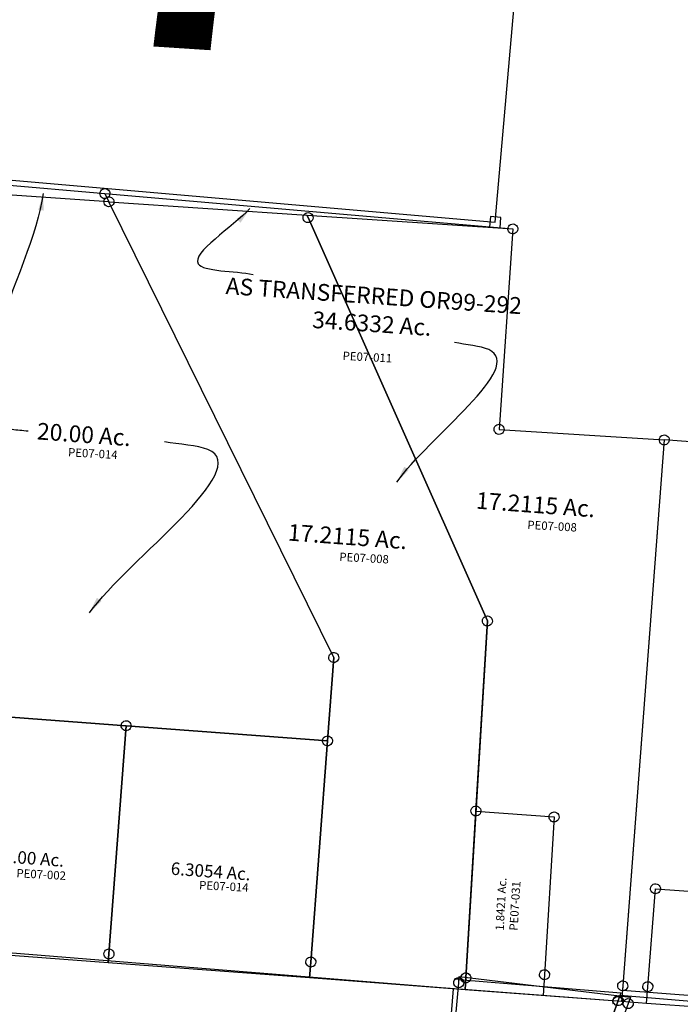
# Model space of a CAD drawing. Units: feet. Extents: x 1883269 to 1936273, y 526417 to 585960.
# Drawn here: x 1903638 to 1905218, y 555968 to 558323 of the extents above; entities that cross this region are included whole.
import ezdxf
from ezdxf.enums import TextEntityAlignment as Align

# ---------------------------------------------------------------- set-up
doc = ezdxf.new("R2010")
doc.units = ezdxf.units.FT
doc.header["$MEASUREMENT"] = 0
for name, color, linetype in [("1880's", 4, 'CONTINUOUS'), ('DEED', 30, 'CONTINUOUS'), ('SEC NUMBER', 3, 'CONTINUOUS'), ('SURVEY', 2, 'CONTINUOUS')]:
    doc.layers.add(name, color=color, linetype=linetype)
doc.styles.get("Standard").update_dxf_attribs({"font": 'romans.shx', "height": 40})
doc.dimstyles.get("Standard").update_dxf_attribs({"dimtxt": 0.18, "dimasz": 0.18, "dimexe": 0.18, "dimexo": 0.0625, "dimgap": 0.09, "dimtad": 0, "dimtih": 1, "dimtoh": 1, "dimdec": 4, "dimzin": 0, "dimdsep": 46, "dimtxsty": 'Standard', "dimcen": 0.09, "dimadec": 0, "dimazin": 0, "dimtfac": 1, "dimtdec": 4, "dimtofl": 0, "dimtmove": 0, "dimatfit": 3, "dimfxl": 1, "dimtolj": 1, "dimtzin": 0, "dimarcsym": 0})

# ---------------------------------------------------------------- blocks, each defined once
blk = doc.blocks.new('PPEA$C44A069CF')
at = {"layer": 'SURVEY', "color": 2}
for p, q in [((-12, 0), (-11.5, 3.1)), ((-11.5, -3.1), (-12, 0)), ((-11.5, 3.1), (-10.3, 6)), ((-10.3, 6), (-8.4, 8.4)), ((-8.4, 8.4), (-6, 10.3)), ((-6, 10.3), (-3.1, 11.5)), ((-3.1, 11.5), (0, 12)), ((-2.8, -455.5), (0, 0)), ((0, 12), (3.1, 11.5)), ((3.1, 11.5), (6, 10.3)), ((6, 10.3), (8.4, 8.4)), ((8.4, 8.4), (10.3, 6)), ((10.3, 6), (11.5, 3.1)), ((11.5, 3.1), (12, 0)), ((12, 0), (11.5, -3.1)), ((-10.3, -6), (-11.5, -3.1)), ((-8.4, -8.4), (-10.3, -6)), ((-6, -10.3), (-8.4, -8.4)), ((-3.1, -11.5), (-6, -10.3)), ((0, -12), (-3.1, -11.5)), ((3.1, -11.5), (0, -12)), ((6, -10.3), (3.1, -11.5)), ((8.4, -8.4), (6, -10.3)), ((10.3, -6), (8.4, -8.4)), ((11.5, -3.1), (10.3, -6)), ((-13.1, -449.5), (-11.2, -447.1)), ((-11.2, -447.1), (-8.8, -445.2)), ((-8.8, -445.2), (-5.9, -444)), ((-5.9, -444), (-2.8, -443.5)), ((-2.8, -443.5), (0.4, -444)), ((0.4, -444), (3.2, -445.2)), ((3.2, -445.2), (5.6, -447.1)), ((5.6, -447.1), (7.6, -449.5)), ((181.6, -447.9), (184.7, -447.4)), ((184.7, -447.4), (187.8, -447.9)), ((-14.8, -455.5), (-14.3, -452.4)), ((-14.3, -458.7), (-14.8, -455.5)), ((-14.3, -452.4), (-13.1, -449.5)), ((-13.1, -461.5), (-14.3, -458.7)), ((-11.2, -463.9), (-13.1, -461.5)), ((-8.8, -465.9), (-11.2, -463.9)), ((-5.9, -467.1), (-8.8, -465.9)), ((-2.8, -467.5), (-5.9, -467.1)), ((-5.2, -855.1), (-2.8, -455.5)), ((-2.8, -455.5), (184.7, -459.4)), ((0.4, -467.1), (-2.8, -467.5)), ((3.2, -465.9), (0.4, -467.1)), ((5.6, -463.9), (3.2, -465.9)), ((7.6, -461.5), (5.6, -463.9)), ((7.6, -449.5), (8.8, -452.4)), ((8.8, -458.7), (7.6, -461.5)), ((8.8, -452.4), (9.2, -455.5)), ((9.2, -455.5), (8.8, -458.7)), ((172.7, -459.4), (173.2, -456.3)), ((173.2, -462.6), (172.7, -459.4)), ((173.2, -456.3), (174.4, -453.4)), ((174.4, -465.4), (173.2, -462.6)), ((174.4, -453.4), (176.3, -451)), ((176.3, -467.8), (174.4, -465.4)), ((176.3, -451), (178.7, -449.1)), ((178.7, -469.8), (176.3, -467.8)), ((178.7, -449.1), (181.6, -447.9)), ((181.6, -471), (178.7, -469.8)), ((184.7, -471.4), (181.6, -471)), ((184.7, -459.4), (182.4, -837.4)), ((187.8, -471), (184.7, -471.4)), ((187.8, -447.9), (190.7, -449.1)), ((190.7, -469.8), (187.8, -471)), ((190.7, -449.1), (193.1, -451)), ((193.1, -467.8), (190.7, -469.8)), ((193.1, -451), (195, -453.4)), ((195, -465.4), (193.1, -467.8)), ((195, -453.4), (196.2, -456.3)), ((196.2, -462.6), (195, -465.4)), ((196.2, -456.3), (196.7, -459.4)), ((196.7, -459.4), (196.2, -462.6)), ((-15.5, -849.1), (-13.6, -846.7)), ((-13.6, -846.7), (-11.2, -844.8)), ((-11.2, -844.8), (-8.3, -843.6)), ((-8.3, -843.6), (-5.2, -843.1)), ((-5.2, -843.1), (-2, -843.6)), ((-2, -843.6), (0.8, -844.8)), ((0.8, -844.8), (3.2, -846.7)), ((3.2, -846.7), (5.2, -849.1)), ((170.4, -837.4), (170.9, -834.3)), ((170.9, -840.6), (170.4, -837.4)), ((170.9, -834.3), (172.1, -831.4)), ((172.1, -843.4), (170.9, -840.6)), ((172.1, -831.4), (174, -829)), ((174, -845.8), (172.1, -843.4)), ((174, -829), (176.4, -827.1)), ((176.4, -847.8), (174, -845.8)), ((176.4, -827.1), (179.3, -825.9)), ((179.3, -849), (176.4, -847.8)), ((179.3, -825.9), (182.4, -825.4)), ((182.4, -837.4), (182.1, -887.4)), ((182.4, -825.4), (185.5, -825.9)), ((185.5, -825.9), (188.4, -827.1)), ((188.4, -847.8), (185.5, -849)), ((188.4, -827.1), (190.8, -829)), ((190.8, -845.8), (188.4, -847.8)), ((190.8, -829), (192.7, -831.4)), ((192.7, -843.4), (190.8, -845.8)), ((192.7, -831.4), (193.9, -834.3)), ((193.9, -840.6), (192.7, -843.4)), ((193.9, -834.3), (194.4, -837.4)), ((194.4, -837.4), (193.9, -840.6)), ((-17.2, -855.1), (-16.7, -852)), ((-16.7, -858.2), (-17.2, -855.1)), ((-16.7, -852), (-15.5, -849.1)), ((-15.5, -861.1), (-16.7, -858.2)), ((-13.6, -863.5), (-15.5, -861.1)), ((-11.2, -865.4), (-13.6, -863.5)), ((-8.3, -866.6), (-11.2, -865.4)), ((-5.2, -867.1), (-8.3, -866.6)), ((-5.3, -883.5), (-5.2, -855.1)), ((-2, -866.6), (-5.2, -867.1)), ((0.8, -865.4), (-2, -866.6)), ((3.2, -863.5), (0.8, -865.4)), ((5.2, -861.1), (3.2, -863.5)), ((5.2, -849.1), (6.4, -852)), ((6.4, -858.2), (5.2, -861.1)), ((6.4, -852), (6.8, -855.1)), ((6.8, -855.1), (6.4, -858.2)), ((182.4, -849.4), (179.3, -849)), ((185.5, -849), (182.4, -849.4)), ((182.1, -887.4), (-5.3, -883.5))]:
    blk.add_line(p, q, dxfattribs=at)
blk.add_text('1.8421 Ac.', height=20, rotation=90, dxfattribs=at).set_placement((79.2, -674.5), align=Align.CENTER)
at = {"layer": 'SURVEY', "color": 1, "lineweight": -2, "ltscale": 10}
blk.add_text('PE07-031', height=20, rotation=89.6539, dxfattribs=at).set_placement((112.8, -677), align=Align.CENTER)
blk = doc.blocks.new('PPEA$C704D5CF3')
at = {"layer": 'SURVEY', "color": 2}
for p, q in [((56.1, 328.1), (58, 330.5)), ((58, 330.5), (60.4, 332.4)), ((60.4, 332.4), (63.3, 333.6)), ((63.3, 333.6), (66.4, 334.1)), ((66.4, 334.1), (69.5, 333.6)), ((69.5, 333.6), (72.4, 332.4)), ((72.4, 332.4), (74.8, 330.5)), ((74.8, 330.5), (76.7, 328.1)), ((54.4, 322.1), (54.9, 325.2)), ((54.9, 319), (54.4, 322.1)), ((54.9, 325.2), (56.1, 328.1)), ((56.1, 316.1), (54.9, 319)), ((58, 313.7), (56.1, 316.1)), ((60.4, 311.8), (58, 313.7)), ((63.3, 310.6), (60.4, 311.8)), ((60.9, 87.2), (66.4, 322.1)), ((66.4, 310.1), (63.3, 310.6)), ((66.4, 322.1), (501.9, 313.1)), ((69.5, 310.6), (66.4, 310.1)), ((72.4, 311.8), (69.5, 310.6)), ((74.8, 313.7), (72.4, 311.8)), ((76.7, 316.1), (74.8, 313.7)), ((76.7, 328.1), (77.9, 325.2)), ((77.9, 319), (76.7, 316.1)), ((77.9, 325.2), (78.4, 322.1)), ((78.4, 322.1), (77.9, 319)), ((50.6, 93.2), (52.5, 95.6)), ((52.5, 95.6), (54.9, 97.5)), ((54.9, 97.5), (57.8, 98.7)), ((57.8, 98.7), (60.9, 99.2)), ((60.9, 99.2), (64, 98.7)), ((64, 98.7), (66.9, 97.5)), ((66.9, 97.5), (69.3, 95.6)), ((69.3, 95.6), (71.2, 93.2)), ((48.9, 87.2), (49.4, 90.3)), ((49.4, 84.1), (48.9, 87.2)), ((49.4, 90.3), (50.6, 93.2)), ((50.6, 81.2), (49.4, 84.1)), ((52.5, 78.8), (50.6, 81.2)), ((54.9, 76.9), (52.5, 78.8)), ((57.8, 75.7), (54.9, 76.9)), ((60.9, 75.2), (57.8, 75.7)), ((60, 47.2), (60.9, 87.2)), ((64, 75.7), (60.9, 75.2)), ((66.9, 76.9), (64, 75.7)), ((69.3, 78.8), (66.9, 76.9)), ((71.2, 81.2), (69.3, 78.8)), ((71.2, 93.2), (72.4, 90.3)), ((72.4, 84.1), (71.2, 81.2)), ((72.4, 90.3), (72.9, 87.2)), ((72.9, 87.2), (72.4, 84.1)), ((60, 47.2), (0, 48.4)), ((495.5, 38.1), (60, 47.2))]:
    blk.add_line(p, q, dxfattribs=at)
blk = doc.blocks.new('PPEA$C001C61CC')
at = {"layer": 'SURVEY', "color": 2}
for p, q in [((55.1, 320.2), (90.2, 571.5)), ((78.2, 571.5), (78.7, 574.7)), ((78.7, 568.4), (78.2, 571.5)), ((78.7, 574.7), (79.9, 577.5)), ((79.9, 565.5), (78.7, 568.4)), ((79.9, 577.5), (81.8, 579.9)), ((81.8, 563.1), (79.9, 565.5)), ((81.8, 579.9), (84.2, 581.9)), ((84.2, 581.9), (87.1, 583.1)), ((87.1, 583.1), (90.2, 583.5)), ((90.2, 571.5), (92.2, 586.2)), ((90.2, 583.5), (93.3, 583.1)), ((92.2, 586.2), (499.2, 517.6)), ((93.3, 583.1), (96.2, 581.9)), ((96.2, 581.9), (98.6, 579.9)), ((98.6, 579.9), (100.5, 577.5)), ((100.5, 565.5), (98.6, 563.1)), ((100.5, 577.5), (101.7, 574.7)), ((101.7, 568.4), (100.5, 565.5)), ((101.7, 574.7), (102.2, 571.5)), ((102.2, 571.5), (101.7, 568.4)), ((84.2, 561.2), (81.8, 563.1)), ((87.1, 560), (84.2, 561.2)), ((90.2, 559.5), (87.1, 560)), ((93.3, 560), (90.2, 559.5)), ((96.2, 561.2), (93.3, 560)), ((98.6, 563.1), (96.2, 561.2)), ((492.8, 502.2), (336, 123.3)), ((480.8, 502.2), (481.3, 505.4)), ((481.3, 499.1), (480.8, 502.2)), ((481.3, 505.4), (482.5, 508.2)), ((482.5, 496.2), (481.3, 499.1)), ((482.5, 508.2), (484.4, 510.6)), ((484.4, 493.8), (482.5, 496.2)), ((484.4, 510.6), (486.8, 512.6)), ((486.8, 512.6), (489.7, 513.8)), ((489.7, 513.8), (492.8, 514.2)), ((499.2, 517.6), (492.8, 502.2)), ((492.8, 514.2), (495.9, 513.8)), ((495.9, 513.8), (498.8, 512.6)), ((498.8, 512.6), (501.2, 510.6)), ((501.2, 510.6), (503.1, 508.2)), ((503.1, 496.2), (501.2, 493.8)), ((503.1, 508.2), (504.3, 505.4)), ((504.3, 499.1), (503.1, 496.2)), ((504.3, 505.4), (504.8, 502.2)), ((504.8, 502.2), (504.3, 499.1)), ((486.8, 491.9), (484.4, 493.8)), ((489.7, 490.7), (486.8, 491.9)), ((492.8, 490.2), (489.7, 490.7)), ((495.9, 490.7), (492.8, 490.2)), ((498.8, 491.9), (495.9, 490.7)), ((501.2, 493.8), (498.8, 491.9)), ((46.7, 328.6), (49.1, 330.6)), ((49.1, 330.6), (52, 331.8)), ((52, 331.8), (55.1, 332.2)), ((55.1, 332.2), (58.2, 331.8)), ((58.2, 331.8), (61.1, 330.6)), ((61.1, 330.6), (63.5, 328.6)), ((12, 12), (55.1, 320.2)), ((43.1, 320.2), (43.6, 323.4)), ((43.6, 317.1), (43.1, 320.2)), ((43.6, 323.4), (44.8, 326.2)), ((44.8, 314.2), (43.6, 317.1)), ((44.8, 326.2), (46.7, 328.6)), ((46.7, 311.8), (44.8, 314.2)), ((49.1, 309.9), (46.7, 311.8)), ((52, 308.7), (49.1, 309.9)), ((55.1, 308.2), (52, 308.7)), ((58.2, 308.7), (55.1, 308.2)), ((61.1, 309.9), (58.2, 308.7)), ((63.5, 311.8), (61.1, 309.9)), ((63.5, 328.6), (65.4, 326.2)), ((65.4, 314.2), (63.5, 311.8)), ((65.4, 326.2), (66.6, 323.4)), ((66.6, 317.1), (65.4, 314.2)), ((66.6, 323.4), (67.1, 320.2)), ((67.1, 320.2), (66.6, 317.1)), ((336, 123.3), (12, 12)), ((324, 123.3), (324.5, 126.4)), ((324.5, 120.1), (324, 123.3)), ((324.5, 126.4), (325.7, 129.3)), ((325.7, 117.3), (324.5, 120.1)), ((325.7, 129.3), (327.6, 131.7)), ((327.6, 131.7), (330, 133.6)), ((330, 133.6), (332.9, 134.8)), ((332.9, 134.8), (336, 135.3)), ((336, 135.3), (339.1, 134.8)), ((339.1, 134.8), (342, 133.6)), ((342, 133.6), (344.4, 131.7)), ((344.4, 131.7), (346.3, 129.3)), ((346.3, 129.3), (347.5, 126.4)), ((347.5, 120.1), (346.3, 117.3)), ((347.5, 126.4), (348, 123.3)), ((348, 123.3), (347.5, 120.1)), ((327.6, 114.9), (325.7, 117.3)), ((330, 112.9), (327.6, 114.9)), ((332.9, 111.7), (330, 112.9)), ((336, 111.3), (332.9, 111.7)), ((339.1, 111.7), (336, 111.3)), ((342, 112.9), (339.1, 111.7)), ((344.4, 114.9), (342, 112.9)), ((346.3, 117.3), (344.4, 114.9)), ((8.9, 23.5), (12, 24)), ((12, 24), (15.1, 23.5)), ((0, 12), (0.5, 15.1)), ((0.5, 8.9), (0, 12)), ((0.5, 15.1), (1.7, 18)), ((1.7, 6), (0.5, 8.9)), ((1.7, 18), (3.6, 20.4)), ((3.6, 3.6), (1.7, 6)), ((3.6, 20.4), (6, 22.3)), ((6, 1.7), (3.6, 3.6)), ((6, 22.3), (8.9, 23.5)), ((8.9, 0.5), (6, 1.7)), ((12, 0), (8.9, 0.5)), ((15.1, 0.5), (12, 0)), ((15.1, 23.5), (18, 22.3)), ((18, 1.7), (15.1, 0.5)), ((18, 22.3), (20.4, 20.4)), ((20.4, 3.6), (18, 1.7)), ((20.4, 20.4), (22.3, 18)), ((22.3, 6), (20.4, 3.6)), ((22.3, 18), (23.5, 15.1)), ((23.5, 8.9), (22.3, 6)), ((23.5, 15.1), (24, 12)), ((24, 12), (23.5, 8.9))]:
    blk.add_line(p, q, dxfattribs=at)
blk.add_text('4.00 Ac.', height=30, rotation=350.4272, dxfattribs=at).set_placement((145.1, 423.3))
at = {"layer": 'SURVEY', "color": 1, "lineweight": -2, "ltscale": 10}
for s, p in [('PE18-003', (230.5, 376.5)), ('PE18-005', (224.2, 346.3))]:
    blk.add_text(s, height=20, rotation=350.4272, dxfattribs=at).set_placement(p, align=Align.CENTER)
blk = doc.blocks.new('PPEA$C2DBA5407')
at = {"layer": 'SURVEY', "color": 6}
for p, q in [((2320.6, 12), (2337.6, 571.4)), ((2325.6, 571.4), (2326.1, 574.6)), ((2326.1, 568.3), (2325.6, 571.4)), ((2337.8, 579), (2326, 579.3)), ((2326.1, 574.6), (2327.3, 577.4)), ((2327.3, 565.4), (2326.1, 568.3)), ((2327.3, 577.4), (2329.2, 579.8)), ((2329.2, 563), (2327.3, 565.4)), ((2329.2, 579.8), (2331.6, 581.8)), ((2331.6, 581.8), (2334.5, 583)), ((2334.5, 583), (2337.6, 583.4)), ((2337.6, 583.4), (2340.7, 583)), ((2337.6, 571.4), (2337.8, 579)), ((2337.8, 579), (2726.4, 570.9)), ((2340.7, 583), (2343.6, 581.8)), ((2343.6, 581.8), (2346, 579.8)), ((2346, 579.8), (2347.9, 577.4)), ((2347.9, 565.4), (2346, 563)), ((2347.9, 577.4), (2349.1, 574.6)), ((2349.1, 568.3), (2347.9, 565.4)), ((2349.1, 574.6), (2349.6, 571.4)), ((2349.6, 571.4), (2349.1, 568.3)), ((2726.4, 570.9), (2720.8, 551.8)), ((2331.6, 561.1), (2329.2, 563)), ((2334.5, 559.9), (2331.6, 561.1)), ((2337.6, 559.4), (2334.5, 559.9)), ((2340.7, 559.9), (2337.6, 559.4)), ((2343.6, 561.1), (2340.7, 559.9)), ((2346, 563), (2343.6, 561.1)), ((2720.8, 551.8), (2606.7, 157.8)), ((2708.8, 551.8), (2709.3, 554.9)), ((2709.3, 548.6), (2708.8, 551.8)), ((2709.3, 554.9), (2710.5, 557.8)), ((2710.5, 545.8), (2709.3, 548.6)), ((2710.5, 557.8), (2712.4, 560.2)), ((2712.4, 543.4), (2710.5, 545.8)), ((2712.4, 560.2), (2714.8, 562.1)), ((2714.8, 541.4), (2712.4, 543.4)), ((2714.8, 562.1), (2717.7, 563.3)), ((2717.7, 563.3), (2720.8, 563.8)), ((2720.8, 563.8), (2724, 563.3)), ((2724, 563.3), (2726.8, 562.1)), ((2726.8, 562.1), (2729.2, 560.2)), ((2729.2, 543.4), (2726.8, 541.4)), ((2729.2, 560.2), (2731.2, 557.8)), ((2731.2, 545.8), (2729.2, 543.4)), ((2731.2, 557.8), (2732.4, 554.9)), ((2732.4, 548.6), (2731.2, 545.8)), ((2732.4, 554.9), (2732.8, 551.8)), ((2732.8, 551.8), (2732.4, 548.6)), ((2717.7, 540.2), (2714.8, 541.4)), ((2720.8, 539.8), (2717.7, 540.2)), ((2724, 540.2), (2720.8, 539.8)), ((2726.8, 541.4), (2724, 540.2)), ((2596.3, 163.8), (2598.3, 166.2)), ((2598.3, 166.2), (2600.7, 168.1)), ((2600.7, 168.1), (2603.5, 169.3)), ((2603.5, 169.3), (2606.7, 169.8)), ((2606.7, 169.8), (2609.8, 169.3)), ((2609.8, 169.3), (2612.7, 168.1)), ((2612.7, 168.1), (2615.1, 166.2)), ((2615.1, 166.2), (2617, 163.8)), ((2606.7, 157.8), (2320.6, 12)), ((2592.6, 141.4), (2593.1, 144.5)), ((2593.1, 138.3), (2592.6, 141.4)), ((2593.1, 144.5), (2594.3, 147.4)), ((2594.3, 147.4), (2596.2, 149.8)), ((2594.7, 157.8), (2595.1, 160.9)), ((2595.1, 154.7), (2594.7, 157.8)), ((2595.1, 160.9), (2596.3, 163.8)), ((2596.3, 151.8), (2595.1, 154.7)), ((2596.2, 149.8), (2598.6, 151.7)), ((2598.3, 149.4), (2596.3, 151.8)), ((2600.7, 147.5), (2598.3, 149.4)), ((2598.6, 151.7), (2601.5, 152.9)), ((2603.5, 146.3), (2600.7, 147.5)), ((2601.5, 152.9), (2604.6, 153.4)), ((2606.7, 145.8), (2603.5, 146.3)), ((2606.7, 157.8), (2604.6, 141.4)), ((2604.6, 153.4), (2607.7, 152.9)), ((2609.8, 146.3), (2606.7, 145.8)), ((2607.7, 152.9), (2610.6, 151.7)), ((2612.7, 147.5), (2609.8, 146.3)), ((2610.6, 151.7), (2613, 149.8)), ((2615.1, 149.4), (2612.7, 147.5)), ((2613, 149.8), (2614.9, 147.4)), ((2614.9, 147.4), (2616.1, 144.5)), ((2617, 151.8), (2615.1, 149.4)), ((2616.1, 144.5), (2616.6, 141.4)), ((2616.6, 141.4), (2616.1, 138.3)), ((2617, 163.8), (2618.2, 160.9)), ((2618.2, 154.7), (2617, 151.8)), ((2618.2, 160.9), (2618.7, 157.8)), ((2618.7, 157.8), (2618.2, 154.7)), ((2594.3, 135.4), (2593.1, 138.3)), ((2596.2, 133), (2594.3, 135.4)), ((2598.6, 131.1), (2596.2, 133)), ((2601.5, 129.9), (2598.6, 131.1)), ((2604.6, 129.4), (2601.5, 129.9)), ((2607.7, 129.9), (2604.6, 129.4)), ((2610.6, 131.1), (2607.7, 129.9)), ((2613, 133), (2610.6, 131.1)), ((2614.9, 135.4), (2613, 133)), ((2616.1, 138.3), (2614.9, 135.4)), ((2317.5, 23.5), (2320.6, 24)), ((2320.6, 24), (2323.7, 23.5)), ((2308.6, 12), (2309.1, 15.1)), ((2309.1, 8.9), (2308.6, 12)), ((2309.1, 15.1), (2310.3, 18)), ((2310.3, 6), (2309.1, 8.9)), ((2310.3, 18), (2312.2, 20.4)), ((2312.2, 3.6), (2310.3, 6)), ((2312.2, 20.4), (2314.6, 22.3)), ((2314.6, 1.7), (2312.2, 3.6)), ((2314.6, 22.3), (2317.5, 23.5)), ((2317.5, 0.5), (2314.6, 1.7)), ((2320.6, 0), (2317.5, 0.5)), ((2323.7, 0.5), (2320.6, 0)), ((2323.7, 23.5), (2326.6, 22.3)), ((2326.6, 1.7), (2323.7, 0.5)), ((2326.6, 22.3), (2329, 20.4)), ((2329, 3.6), (2326.6, 1.7)), ((2329, 20.4), (2330.9, 18)), ((2330.9, 6), (2329, 3.6)), ((2330.9, 18), (2332.1, 15.1)), ((2332.1, 8.9), (2330.9, 6)), ((2332.1, 15.1), (2332.6, 12)), ((2332.6, 12), (2332.1, 8.9))]:
    blk.add_line(p, q, dxfattribs=at)
blk.add_text('3.6866 Ac.', height=30, dxfattribs=at).set_placement((2358.8, 268.2))
at = {"layer": 'SURVEY', "color": 1, "lineweight": -2, "ltscale": 10}
blk.add_text('PE18-012', height=20, dxfattribs=at).set_placement((2480.5, 234.3), align=Align.CENTER)
blk = doc.blocks.new('PPEA$C1ECA4996')
at = {"layer": 'SURVEY', "color": 2}
for p, q in [((1135.2, 988.5), (1137.6, 990.4)), ((1137.6, 990.4), (1140.5, 991.6)), ((1140.5, 991.6), (1143.6, 992.1)), ((1143.6, 980.1), (1149.9, 995.3)), ((1143.6, 992.1), (1146.7, 991.6)), ((1146.7, 991.6), (1149.6, 990.4)), ((1149.6, 990.4), (1152, 988.5)), ((1149.9, 995.3), (1551.6, 938.5)), ((981.5, 588.2), (1143.6, 980.1)), ((1131.6, 980.1), (1132.1, 983.2)), ((1132.1, 976.9), (1131.6, 980.1)), ((1132.1, 983.2), (1133.3, 986.1)), ((1133.3, 974.1), (1132.1, 976.9)), ((1133.3, 986.1), (1135.2, 988.5)), ((1152, 988.5), (1153.9, 986.1)), ((1153.9, 974.1), (1152, 971.7)), ((1153.9, 986.1), (1155.1, 983.2)), ((1155.1, 976.9), (1153.9, 974.1)), ((1155.1, 983.2), (1155.6, 980.1)), ((1155.6, 980.1), (1155.1, 976.9))]:
    blk.add_line(p, q, dxfattribs=at)
blk = doc.blocks.new('A$C81d9baad')
at = {"layer": 'DEED'}
blk.add_lwpolyline([(121.1, 1402.9), (77.9, 906.2), (3.6, 51.4), (2288.5, -147.3), (2362.8, 707.5), (2417.7, 1338.7), (870.1, 1442), (854.2, 1258.6), (132.1, 1334.1)], dxfattribs=at)
at = {"layer": 'DEED', "linetype": 'Continuous', "ltscale": 10}
blk.add_lwpolyline([(2274.9, -158.7), (2299.8, -160.8), (2302, -135.9), (2277.1, -133.7)], close=True, dxfattribs=at)
blk = doc.blocks.new('A$C639b76bd')
at = {"layer": "1880's", "linetype": 'Continuous', "ltscale": 10}
blk.add_lwpolyline([(2330.6, 1160.3), (92.1, 1316.8), (0, 0), (2238.5, -156.5), (2330.6, 1160.3)], dxfattribs=at)
blk = doc.blocks.new('A$C335fe89f')
at = {"layer": 'DEED', "linetype": 'Continuous', "ltscale": 10}
blk.add_lwpolyline([(111.9, 1513.2), (67.4, 963.3), (614.6, 918.9), (590.6, 622.9), (827.4, 603.7), (774.1, -54.1), (2400.6, 787.8), (2445.2, 1337.8), (126.3, 1525.7)], dxfattribs=at)
blk = doc.blocks.new('PPEA$C01A6243E')
at = {"layer": 'SURVEY', "color": 2}
for p, q in [((1107.1, 1871.8), (1403.8, 1862.3)), ((1391.8, 1862.3), (1392.3, 1865.5)), ((1392.3, 1859.2), (1391.8, 1862.3)), ((1392.3, 1865.5), (1393.5, 1868.3)), ((1393.5, 1868.3), (1395.4, 1870.7)), ((1395.4, 1870.7), (1397.8, 1872.7)), ((1397.8, 1872.7), (1400.7, 1873.9)), ((1400.7, 1873.9), (1403.8, 1874.3)), ((1403.8, 1874.3), (1407, 1873.9)), ((1407, 1873.9), (1409.8, 1872.7)), ((1409.8, 1872.7), (1412.2, 1870.7)), ((1412.2, 1870.7), (1414.2, 1868.3)), ((1414.2, 1868.3), (1415.4, 1865.5)), ((1415.4, 1865.5), (1415.8, 1862.3)), ((1415.8, 1862.3), (1415.4, 1859.2)), ((1393.5, 1856.3), (1392.3, 1859.2)), ((1395.4, 1853.9), (1393.5, 1856.3)), ((1397.8, 1852), (1395.4, 1853.9)), ((1400.7, 1850.8), (1397.8, 1852)), ((1403.8, 1850.3), (1400.7, 1850.8)), ((1402.5, 1843.3), (1403, 1846.4)), ((1403, 1840.2), (1402.5, 1843.3)), ((1403, 1846.4), (1404.2, 1849.3)), ((1404.2, 1837.3), (1403, 1840.2)), ((1407, 1850.8), (1403.8, 1850.3)), ((1404.2, 1849.3), (1406.1, 1851.7)), ((1406.1, 1834.9), (1404.2, 1837.3)), ((1406.1, 1851.7), (1408.5, 1853.6)), ((1409.8, 1852), (1407, 1850.8)), ((1408.5, 1853.6), (1411.4, 1854.8)), ((1412.2, 1853.9), (1409.8, 1852)), ((1411.4, 1854.8), (1414.5, 1855.3)), ((1414.2, 1856.3), (1412.2, 1853.9)), ((1415.4, 1859.2), (1414.2, 1856.3)), ((1414.5, 1855.3), (1417.7, 1854.8)), ((2010.7, 784.1), (1414.5, 1843.3)), ((1414.5, 1843.3), (1889, 1837.3)), ((1417.7, 1854.8), (1420.5, 1853.6)), ((1420.5, 1853.6), (1422.9, 1851.7)), ((1422.9, 1851.7), (1424.9, 1849.3)), ((1424.9, 1837.3), (1422.9, 1834.9)), ((1424.9, 1849.3), (1426.1, 1846.4)), ((1426.1, 1840.2), (1424.9, 1837.3)), ((1426.1, 1846.4), (1426.5, 1843.3)), ((1426.5, 1843.3), (1426.1, 1840.2)), ((1880.5, 1834.5), (1881.7, 1837.4)), ((1881.7, 1837.4), (1883.7, 1839.8)), ((1883.7, 1839.8), (1886.1, 1841.7)), ((1886.1, 1841.7), (1888.9, 1842.9)), ((1888.9, 1842.9), (1892.1, 1843.4)), ((1889, 1837.3), (1892.1, 1831.4)), ((1892.1, 1831.4), (1889, 1837.2)), ((1889, 1837.2), (2382.8, 1831)), ((1892.1, 1843.4), (1895.2, 1842.9)), ((1895.2, 1842.9), (1898.1, 1841.7)), ((1898.1, 1841.7), (1900.5, 1839.8)), ((1900.5, 1839.8), (1902.4, 1837.4)), ((1902.4, 1837.4), (1903.6, 1834.5)), ((2371.3, 1834.1), (2372.5, 1837)), ((2372.5, 1837), (2374.4, 1839.4)), ((2374.4, 1839.4), (2376.8, 1841.3)), ((2376.8, 1841.3), (2379.7, 1842.5)), ((2379.7, 1842.5), (2382.8, 1843)), ((2382.8, 1843), (2385.9, 1842.5)), ((2385.9, 1842.5), (2388.8, 1841.3)), ((2388.8, 1841.3), (2391.2, 1839.4)), ((2391.2, 1839.4), (2393.1, 1837)), ((2393.1, 1837), (2394.3, 1834.1)), ((1408.5, 1833), (1406.1, 1834.9)), ((1411.4, 1831.8), (1408.5, 1833)), ((1414.5, 1831.3), (1411.4, 1831.8)), ((1417.7, 1831.8), (1414.5, 1831.3)), ((1420.5, 1833), (1417.7, 1831.8)), ((1422.9, 1834.9), (1420.5, 1833)), ((1880.1, 1831.4), (1880.5, 1834.5)), ((1880.5, 1828.2), (1880.1, 1831.4)), ((1881.7, 1825.4), (1880.5, 1828.2)), ((1883.7, 1823), (1881.7, 1825.4)), ((1886.1, 1821), (1883.7, 1823)), ((1888.9, 1819.8), (1886.1, 1821)), ((1892.1, 1819.4), (1888.9, 1819.8)), ((1892.1, 1831.4), (2372.8, 891.3)), ((2372.8, 891.3), (1892.1, 1831.4)), ((1895.2, 1819.8), (1892.1, 1819.4)), ((1898.1, 1821), (1895.2, 1819.8)), ((1900.5, 1823), (1898.1, 1821)), ((1902.4, 1825.4), (1900.5, 1823)), ((1903.6, 1828.2), (1902.4, 1825.4)), ((1903.6, 1834.5), (1904.1, 1831.4)), ((1904.1, 1831.4), (1903.6, 1828.2)), ((2370.8, 1831), (2371.3, 1834.1)), ((2371.3, 1827.9), (2370.8, 1831)), ((2372.5, 1825), (2371.3, 1827.9)), ((2374.4, 1822.6), (2372.5, 1825)), ((2376.8, 1820.7), (2374.4, 1822.6)), ((2382.8, 1831), (2375.8, 1350.5)), ((2382.8, 1831), (2375.8, 1350.5)), ((2379.7, 1819.5), (2376.8, 1820.7)), ((2382.8, 1819), (2379.7, 1819.5)), ((2385.9, 1819.5), (2382.8, 1819)), ((2388.8, 1820.7), (2385.9, 1819.5)), ((2391.2, 1822.6), (2388.8, 1820.7)), ((2393.1, 1825), (2391.2, 1822.6)), ((2394.3, 1827.9), (2393.1, 1825)), ((2394.3, 1834.1), (2394.8, 1831)), ((2394.8, 1831), (2394.3, 1827.9)), ((2363.8, 1350.5), (2364.3, 1353.6)), ((2364.3, 1347.4), (2363.8, 1350.5)), ((2364.3, 1353.6), (2365.5, 1356.5)), ((2365.5, 1344.5), (2364.3, 1347.4)), ((2365.5, 1356.5), (2367.4, 1358.9)), ((2367.4, 1342.1), (2365.5, 1344.5)), ((2367.4, 1358.9), (2369.8, 1360.8)), ((2369.8, 1360.8), (2372.7, 1362)), ((2372.7, 1362), (2375.8, 1362.5)), ((2375.8, 1362.5), (2378.9, 1362)), ((2375.8, 1350.5), (2771.8, 1346.7)), ((2375.8, 1350.5), (2771.8, 1346.7)), ((2378.9, 1362), (2381.8, 1360.8)), ((2381.8, 1360.8), (2384.2, 1358.9)), ((2384.2, 1358.9), (2386.1, 1356.5)), ((2386.1, 1344.5), (2384.2, 1342.1)), ((2386.1, 1356.5), (2387.3, 1353.6)), ((2387.3, 1347.4), (2386.1, 1344.5)), ((2387.3, 1353.6), (2387.8, 1350.5)), ((2387.8, 1350.5), (2387.3, 1347.4)), ((2771.8, 1346.7), (2743.4, 37.6)), ((2771.8, 1346.7), (2743.4, 37.6)), ((2759.8, 1346.7), (2760.3, 1349.8)), ((2760.3, 1343.5), (2759.8, 1346.7)), ((2760.3, 1349.8), (2761.5, 1352.7)), ((2761.5, 1340.7), (2760.3, 1343.5)), ((2761.5, 1352.7), (2763.4, 1355.1)), ((2763.4, 1355.1), (2765.8, 1357)), ((2765.8, 1357), (2768.7, 1358.2)), ((2768.7, 1358.2), (2771.8, 1358.7)), ((2771.8, 1358.7), (2774.9, 1358.2)), ((2774.9, 1358.2), (2777.8, 1357)), ((2777.8, 1357), (2780.2, 1355.1)), ((2780.2, 1355.1), (2782.1, 1352.7)), ((2782.1, 1352.7), (2783.3, 1349.8)), ((2783.3, 1343.5), (2782.1, 1340.7)), ((2783.3, 1349.8), (2783.8, 1346.7)), ((2783.8, 1346.7), (2783.3, 1343.5)), ((2369.8, 1340.2), (2367.4, 1342.1)), ((2372.7, 1339), (2369.8, 1340.2)), ((2375.8, 1338.5), (2372.7, 1339)), ((2378.9, 1339), (2375.8, 1338.5)), ((2381.8, 1340.2), (2378.9, 1339)), ((2384.2, 1342.1), (2381.8, 1340.2)), ((2763.4, 1338.3), (2761.5, 1340.7)), ((2765.8, 1336.3), (2763.4, 1338.3)), ((2768.7, 1335.1), (2765.8, 1336.3)), ((2771.8, 1334.7), (2768.7, 1335.1)), ((2774.9, 1335.1), (2771.8, 1334.7)), ((2777.8, 1336.3), (2774.9, 1335.1)), ((2780.2, 1338.3), (2777.8, 1336.3)), ((2782.1, 1340.7), (2780.2, 1338.3)), ((2372.8, 891.3), (2367.7, 36.2)), ((2367.7, 36.2), (2372.8, 891.3)), ((1998.7, 784.1), (1999.1, 787.3)), ((1999.1, 781), (1998.7, 784.1)), ((1999.1, 787.3), (2000.3, 790.1)), ((2000.3, 778.1), (1999.1, 781)), ((2000.3, 790.1), (2002.3, 792.5)), ((2002.3, 775.7), (2000.3, 778.1)), ((2002.3, 792.5), (2004.7, 794.5)), ((2004.7, 794.5), (2007.5, 795.7)), ((2010.7, 784.1), (2006.5, 584.2)), ((2006.5, 584.2), (2010.7, 784.1)), ((2006.5, 584.1), (2010.7, 784.1)), ((2007.5, 795.7), (2010.7, 796.1)), ((2010.7, 796.1), (2013.8, 795.7)), ((2013.8, 795.7), (2016.7, 794.5)), ((2016.7, 794.5), (2019.1, 792.5)), ((2019.1, 792.5), (2021, 790.1)), ((2021, 778.1), (2019.1, 775.7)), ((2021, 790.1), (2022.2, 787.3)), ((2022.2, 781), (2021, 778.1)), ((2022.2, 787.3), (2022.7, 784.1)), ((2022.7, 784.1), (2022.2, 781)), ((2004.7, 773.8), (2002.3, 775.7)), ((2007.5, 772.6), (2004.7, 773.8)), ((2010.7, 772.1), (2007.5, 772.6)), ((2013.8, 772.6), (2010.7, 772.1)), ((2016.7, 773.8), (2013.8, 772.6)), ((2019.1, 775.7), (2016.7, 773.8)), ((1523.6, 594.3), (1140.6, 602.2)), ((1140.6, 602.2), (1523.6, 594.3)), ((1511.6, 594.3), (1512.1, 597.4)), ((1512.1, 591.1), (1511.6, 594.3)), ((1512.1, 597.4), (1513.3, 600.3)), ((1513.3, 588.3), (1512.1, 591.1)), ((1523.6, 594.3), (1512.2, 46.9)), ((1512.2, 46.9), (1523.6, 594.3)), ((1513.3, 600.3), (1515.2, 602.7)), ((1515.2, 602.7), (1517.6, 604.6)), ((1517.6, 604.6), (1520.5, 605.8)), ((1520.5, 605.8), (1523.6, 606.3)), ((1523.6, 606.3), (1526.7, 605.8)), ((2006.5, 584.2), (1523.6, 594.3)), ((1523.6, 594.3), (2006.5, 584.2)), ((1526.7, 605.8), (1529.6, 604.6)), ((1529.6, 604.6), (1532, 602.7)), ((1532, 602.7), (1533.9, 600.3)), ((1533.9, 600.3), (1535.1, 597.4)), ((1535.1, 591.1), (1533.9, 588.3)), ((1535.1, 597.4), (1535.6, 594.3)), ((1535.6, 594.3), (1535.1, 591.1)), ((1995, 587.3), (1996.2, 590.2)), ((1996.2, 590.2), (1998.1, 592.6)), ((1998.1, 592.6), (2000.5, 594.5)), ((2000.5, 594.5), (2003.4, 595.7)), ((2003.4, 595.7), (2006.5, 596.2)), ((2006.5, 596.2), (2009.6, 595.7)), ((2009.6, 595.7), (2012.5, 594.5)), ((2012.5, 594.5), (2014.9, 592.6)), ((2014.9, 592.6), (2016.8, 590.2)), ((2016.8, 590.2), (2018, 587.3)), ((1515.2, 585.9), (1513.3, 588.3)), ((1517.6, 583.9), (1515.2, 585.9)), ((1520.5, 582.7), (1517.6, 583.9)), ((1523.6, 582.3), (1520.5, 582.7)), ((1526.7, 582.7), (1523.6, 582.3)), ((1529.6, 583.9), (1526.7, 582.7)), ((1532, 585.9), (1529.6, 583.9)), ((1533.9, 588.3), (1532, 585.9)), ((1994.5, 584.2), (1995, 587.3)), ((1995, 581.1), (1994.5, 584.2)), ((1996.2, 578.2), (1995, 581.1)), ((2006.5, 584.2), (1995.4, 53.9)), ((1995.4, 53.9), (2006.5, 584.2)), ((1995.5, 53.8), (2006.5, 584.1)), ((1998.1, 575.8), (1996.2, 578.2)), ((2000.5, 573.9), (1998.1, 575.8)), ((2003.4, 572.7), (2000.5, 573.9)), ((2006.5, 572.2), (2003.4, 572.7)), ((2009.6, 572.7), (2006.5, 572.2)), ((2012.5, 573.9), (2009.6, 572.7)), ((2014.9, 575.8), (2012.5, 573.9)), ((2016.8, 578.2), (2014.9, 575.8)), ((2018, 581.1), (2016.8, 578.2)), ((2018, 587.3), (2018.5, 584.2)), ((2018.5, 584.2), (2018, 581.1)), ((1500.2, 46.9), (1500.6, 50)), ((1500.6, 50), (1501.8, 52.9)), ((1501.8, 52.9), (1503.8, 55.3)), ((1503.8, 55.3), (1506.2, 57.2)), ((1506.2, 57.2), (1509, 58.4)), ((1509, 58.4), (1512.2, 58.9)), ((1512.2, 58.9), (1515.3, 58.4)), ((1515.3, 58.4), (1518.2, 57.2)), ((1518.2, 57.2), (1520.6, 55.3)), ((1520.6, 55.3), (1522.5, 52.9)), ((1522.5, 52.9), (1523.7, 50)), ((1523.7, 50), (1524.2, 46.9)), ((1983.4, 53.9), (1983.9, 57)), ((1983.9, 50.7), (1983.4, 53.9)), ((1983.9, 57), (1985.1, 59.9)), ((1985.1, 47.9), (1983.9, 50.7)), ((1985.1, 59.9), (1987, 62.3)), ((1987, 45.5), (1985.1, 47.9)), ((1987, 62.3), (1989.4, 64.2)), ((1989.4, 64.2), (1992.3, 65.4)), ((1992.3, 65.4), (1995.4, 65.9)), ((1995.4, 53.9), (1994.6, 15.7)), ((1994.6, 15.7), (1995.4, 53.9)), ((1994.7, 15.6), (1995.5, 53.8)), ((1995.4, 65.9), (1998.5, 65.4)), ((1998.5, 65.4), (2001.4, 64.2)), ((2001.4, 64.2), (2003.8, 62.3)), ((2003.8, 62.3), (2005.7, 59.9)), ((2005.7, 47.9), (2003.8, 45.5)), ((2005.7, 59.9), (2006.9, 57)), ((2006.9, 50.7), (2005.7, 47.9)), ((2006.9, 57), (2007.4, 53.9)), ((2007.4, 53.9), (2006.9, 50.7)), ((2361.7, 46.5), (2364.6, 47.7)), ((2364.6, 47.7), (2367.7, 48.2)), ((2367.7, 48.2), (2370.8, 47.7)), ((2370.8, 47.7), (2373.7, 46.5)), ((2735, 46), (2737.4, 47.9)), ((2737.4, 47.9), (2740.3, 49.1)), ((2740.3, 49.1), (2743.4, 49.6)), ((2743.4, 49.6), (2746.6, 49.1)), ((2746.6, 49.1), (2749.4, 47.9)), ((2749.4, 47.9), (2751.8, 46)), ((1511.7, 25.7), (1128.8, 33.7)), ((1500.6, 43.7), (1500.2, 46.9)), ((1501.8, 40.9), (1500.6, 43.7)), ((1503.8, 38.5), (1501.8, 40.9)), ((1506.2, 36.5), (1503.8, 38.5)), ((1509, 35.3), (1506.2, 36.5)), ((1512.2, 34.9), (1509, 35.3)), ((1512.2, 46.9), (1511.7, 25.7)), ((1511.7, 25.7), (1512.2, 46.9)), ((1994.6, 15.7), (1511.7, 25.7)), ((1515.3, 35.3), (1512.2, 34.9)), ((1518.2, 36.5), (1515.3, 35.3)), ((1520.6, 38.5), (1518.2, 36.5)), ((1522.5, 40.9), (1520.6, 38.5)), ((1523.7, 43.7), (1522.5, 40.9)), ((1524.2, 46.9), (1523.7, 43.7)), ((1989.4, 43.5), (1987, 45.5)), ((1992.3, 42.3), (1989.4, 43.5)), ((1995.4, 41.9), (1992.3, 42.3)), ((1998.5, 42.3), (1995.4, 41.9)), ((2001.4, 43.5), (1998.5, 42.3)), ((2003.8, 45.5), (2001.4, 43.5)), ((2355.7, 36.2), (2356.2, 39.3)), ((2356.2, 33.1), (2355.7, 36.2)), ((2356.2, 39.3), (2357.4, 42.2)), ((2357.4, 30.2), (2356.2, 33.1)), ((2357.4, 42.2), (2359.3, 44.6)), ((2359.3, 27.8), (2357.4, 30.2)), ((2359.3, 44.6), (2361.7, 46.5)), ((2361.7, 25.9), (2359.3, 27.8)), ((2364.6, 24.7), (2361.7, 25.9)), ((2367.7, 24.2), (2364.6, 24.7)), ((2367.7, 36.2), (2367.5, 7.8)), ((2367.5, 7.8), (2367.7, 36.2)), ((2370.8, 24.7), (2367.7, 24.2)), ((2373.7, 25.9), (2370.8, 24.7)), ((2373.7, 46.5), (2376.1, 44.6)), ((2376.1, 27.8), (2373.7, 25.9)), ((2376.1, 44.6), (2378, 42.2)), ((2378, 30.2), (2376.1, 27.8)), ((2378, 42.2), (2379.2, 39.3)), ((2379.2, 33.1), (2378, 30.2)), ((2379.2, 39.3), (2379.7, 36.2)), ((2379.7, 36.2), (2379.2, 33.1)), ((2731.4, 37.6), (2731.9, 40.7)), ((2731.9, 34.5), (2731.4, 37.6)), ((2731.9, 40.7), (2733.1, 43.6)), ((2733.1, 31.6), (2731.9, 34.5)), ((2733.1, 43.6), (2735, 46)), ((2735, 29.2), (2733.1, 31.6)), ((2737.4, 27.3), (2735, 29.2)), ((2740.3, 26.1), (2737.4, 27.3)), ((2743.4, 25.6), (2740.3, 26.1)), ((2743.4, 37.6), (2742.6, 0)), ((2743.4, 37.6), (2742.6, 0)), ((2746.6, 26.1), (2743.4, 25.6)), ((2749.4, 27.3), (2746.6, 26.1)), ((2751.8, 29.2), (2749.4, 27.3)), ((2751.8, 46), (2753.8, 43.6)), ((2753.8, 31.6), (2751.8, 29.2)), ((2753.8, 43.6), (2755, 40.7)), ((2755, 34.5), (2753.8, 31.6)), ((2755, 40.7), (2755.4, 37.6)), ((2755.4, 37.6), (2755, 34.5)), ((2367.5, 7.8), (1994.7, 15.6)), ((2742.6, 0), (1994.7, 15.6)), ((2742.6, 0), (2367.5, 7.8))]:
    blk.add_line(p, q, dxfattribs=at)
at = {"layer": 'SURVEY', "color": 6, "ltscale": 10}
for p, q in [((1403.8, 1862.3), (1414.5, 1843.3)), ((1403.9, 1862.3), (2382.8, 1831))]:
    blk.add_line(p, q, dxfattribs=at)
at = {"layer": 'SURVEY', "color": 4}
blk.add_line((1414.5, 1843.3), (69.5, 1860.4), dxfattribs=at)
at = {"layer": 'SURVEY', "color": 1, "lineweight": -2, "ltscale": 10}
for s, p in [('PE07-011', (2052, 1496.1)), ('PE07-014', (1408.8, 1230)), ('PE07-008', (2515.2, 1116.3)), ('PE07-008', (2070.3, 1015.6)), ('PE07-002', (1340.1, 218.1)), ('PE07-014', (1777.9, 213.4))]:
    blk.add_text(s, height=20, dxfattribs=at).set_placement(p, align=Align.CENTER)
at = {"layer": 'SURVEY', "color": 2}
for s, height, p in [('20.00 Ac.', 40, (1272.4, 1266.6)), ('17.2115 Ac.', 40, (2329.9, 1158.2)), ('17.2115 Ac.', 40, (1884.9, 1057.6)), ('5.00 Ac.', 30, (1246.7, 251.9)), ('6.3054 Ac.', 30, (1648.7, 244.4))]:
    blk.add_text(s, height=height, rotation=358.884, dxfattribs=at).set_placement(p)
at = {"layer": 'SURVEY', "color": 6, "ltscale": 10, "insert": (2058.9, 1614.7), "char_height": 40, "width": 714.187, "attachment_point": 5, "rotation": 359.2043}
blk.add_mtext('AS TRANSFERRED OR99-292\\P34.6332 Ac.', dxfattribs=at)
at = {"layer": 'SURVEY', "color": 2, "path_type": 1}
for points in [[(1256.4, 1854.2), (1212.1, 1287.6), (1251.1, 1285.7)], [(1421.2, 858.7), (1682.7, 1264.7), (1578.7, 1277.3)]]:
    blk.add_leader(points, dimstyle='Standard', override={"dimasz": 40, "dimgap": 0.09, "dimtad": 0, "dimtmove": 2}, dxfattribs=at)
at = {"layer": 'SURVEY', "color": 6, "ltscale": 10, "path_type": 1}
for points in [[(1752.3, 1845.4), (1635.7, 1706.9), (1768.5, 1688.7)], [(2138.9, 1211.4), (2341, 1539.6), (2258.2, 1552.3)]]:
    blk.add_leader(points, dimstyle='Standard', override={"dimasz": 40, "dimgap": 0.09, "dimtad": 0, "dimtmove": 2}, dxfattribs=at)

msp = doc.modelspace()

# ---------------------------------------------------------------- block references
at = {"layer": "1880's", "linetype": 'Continuous', "ltscale": 10, "rotation": 359.6490129514024}
msp.add_blockref('A$C639b76bd', (1905079.4, 556002.2), dxfattribs=at)
at = {"layer": 'DEED', "linetype": 'Continuous', "ltscale": 10}
for name, p in [('A$C81d9baad', (1902486.9, 557986.2)), ('A$C335fe89f', (1902230.4, 554667.4))]:
    msp.add_blockref(name, p, dxfattribs=at)
at = {"layer": 'SURVEY', "linetype": 'Continuous'}
for name, p, rotation in [('PPEA$C01A6243E', (1902338.8, 556124.1), 356.889290729029), ('PPEA$C704D5CF3', (1905074.7, 555926.9), 356.865578305212), ('PPEA$C001C61CC', (1904625.1, 555445), 2.738301005437435), ('PPEA$C2DBA5407', (1902319.9, 555591.8), 356.5191343412117)]:
    msp.add_blockref(name, p, dxfattribs=dict(at, rotation=rotation))
at = {"layer": 'SURVEY', "ltscale": 10, "rotation": 356.8892906683625}
msp.add_blockref('PPEA$C44A069CF', (1904756.5, 556885.4), dxfattribs=at)
at = {"layer": 'SURVEY', "rotation": 3.178834037643017}
msp.add_blockref('PPEA$C1ECA4996', (1903980.9, 554933), dxfattribs=at)

# ---------------------------------------------------------------- texts
at = {"layer": 'SEC NUMBER', "color": 254}
msp.add_text('7', height=1056, rotation=356.2415, dxfattribs=at).set_placement((1903673, 558278.1))

doc.saveas('drawing.dxf')
